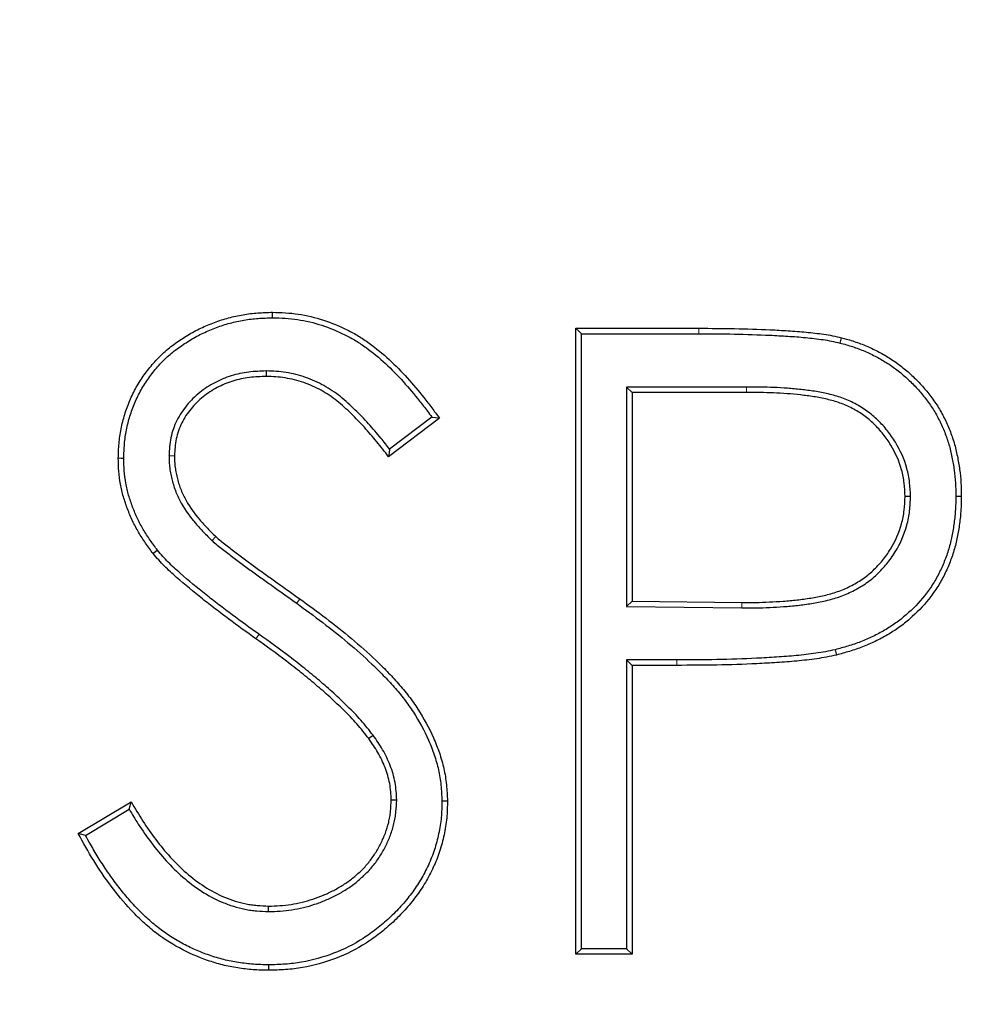
# Model space of a CAD drawing. Units: millimetres. Extents: x 0 to 420, y 0 to 297.
# Drawn here: x 331 to 340, y 196 to 205 of the extents above; entities that cross this region are included whole.
import ezdxf

# ---------------------------------------------------------------- set-up
doc = ezdxf.new("R2010")
doc.units = ezdxf.units.MM
doc.styles.add('SLDTEXTSTYLE0', font='TXT', dxfattribs={"width": 0.605})
doc.dimstyles.new('SLDDIMSTYLE0', dxfattribs={"dimtxt": 3.5, "dimasz": 3.5, "dimexe": 0, "dimexo": 0.0625, "dimgap": 0.875, "dimtad": 1, "dimlfac": 5, "dimrnd": 1e-09, "dimzin": 12, "dimdsep": 46, "dimtxsty": 'SLDTEXTSTYLE0', "dimsah": 1, "dimcen": 0.09, "dimadec": 0, "dimazin": 3, "dimtfac": 1, "dimtdec": 3, "dimtofl": 0, "dimtmove": 0, "dimatfit": 3, "dimfxl": 0, "dimfrac": 2, "dimtolj": 1, "dimtzin": 12, "dimarcsym": 0})

# ---------------------------------------------------------------- blocks, each defined once
blk = doc.blocks.new('_D_3')
at = {"color": 7, "linetype": 'Continuous', "lineweight": 0}
for p, q in [((364.4522, 255.2375), (379.1029, 255.2375)), ((378.1029, 255.2375), (378.1029, 162.2375)), ((304.4522, 162.2375), (379.1029, 162.2375))]:
    blk.add_line(p, q, dxfattribs=at)
at = {"color": 7, "linetype": 'Continuous', "lineweight": 18}
for points in [[(378.1029, 255.2375), (377.5645, 251.7375), (378.6414, 251.7375)], [(378.1029, 162.2375), (378.6414, 165.7375), (377.5645, 165.7375)]]:
    blk.add_solid(points, dxfattribs=at)
at = {"color": 7, "linetype": 'Continuous', "lineweight": 18, "insert": (373.5912, 205.4489), "char_height": 3.5, "attachment_point": 1, "rotation": 90, "style": 'SLDTEXTSTYLE0'}
blk.add_mtext('465', dxfattribs=at)

msp = doc.modelspace()

# ---------------------------------------------------------------- linework, layer by layer
at = {"color": 7, "linetype": 'Continuous', "lineweight": 25}
for p, q in [((333.7344, 202.3389), (333.7344, 202.3913)), ((336.6406, 202.2375), (337.8173, 202.2375)), ((336.6406, 196.2375), (336.6406, 202.2375)), ((336.693, 202.1851), (336.6406, 202.2375)), ((336.693, 196.2899), (336.693, 202.1851)), ((336.693, 202.1851), (337.8172, 202.1851)), ((339.171, 202.0965), (339.1839, 202.1473)), ((333.6744, 201.8284), (333.6743, 201.7759)), ((337.1267, 201.6745), (337.1791, 201.6221)), ((338.2764, 201.6745), (337.1267, 201.6745)), ((337.1267, 201.6745), (337.1267, 199.5703)), ((337.1791, 201.6221), (337.1791, 199.6221)), ((338.2764, 201.6221), (337.1791, 201.6221)), ((335.3329, 201.3757), (334.8461, 201.0067)), ((335.2603, 201.3864), (334.8557, 201.0797)), ((332.742, 201.0173), (332.7945, 201.0163)), ((339.8469, 200.6257), (339.7945, 200.6257)), ((340.2805, 200.6281), (340.3329, 200.6281)), ((333.1541, 200.2028), (333.1899, 200.2411)), ((337.1267, 199.5703), (337.1791, 199.6221)), ((337.1791, 199.6221), (338.2296, 199.6089)), ((337.1267, 199.5703), (338.2292, 199.5565)), ((339.1235, 199.1562), (339.1358, 199.1053)), ((337.1267, 199.0591), (337.1791, 199.0067)), ((337.6082, 199.0591), (337.1267, 199.0591)), ((337.1267, 199.0591), (337.1267, 196.2899)), ((337.1791, 199.0067), (337.1791, 196.2375)), ((337.6082, 199.0067), (337.1791, 199.0067)), ((334.6985, 198.3358), (334.6562, 198.3048)), ((331.8714, 197.3949), (332.3786, 197.699)), ((334.9239, 197.7159), (334.8714, 197.7158)), ((331.9417, 197.376), (332.3606, 197.6271)), ((333.6954, 196.6466), (333.6959, 196.699)), ((336.693, 196.2899), (336.6406, 196.2375)), ((337.1791, 196.2375), (336.6406, 196.2375)), ((337.1267, 196.2899), (336.693, 196.2899)), ((337.1267, 196.2899), (337.1791, 196.2375))]:
    msp.add_line(p, q, dxfattribs=at)
at = {"color": 8, "linetype": 'Continuous', "lineweight": 18}
for p, q in [((337.8172, 202.1851), (337.8173, 202.2375)), ((338.2764, 201.6745), (338.2764, 201.6221)), ((333.9658, 199.6012), (333.9964, 199.6437)), ((338.2292, 199.5565), (338.2296, 199.6089)), ((333.605, 199.3041), (333.5745, 199.2615)), ((337.6082, 199.0591), (337.6082, 199.0067))]:
    msp.add_line(p, q, dxfattribs=at)
at = {"color": 7, "linetype": 'Continuous', "lineweight": 25, "flags": 128}
for points in [[(335.2603, 201.3864), (335.2966, 201.381), (335.3329, 201.3757)], [(334.8557, 201.0797), (334.851, 201.0432), (334.8461, 201.0067)], [(332.3084, 200.9907), (332.2822, 200.9909), (332.256, 200.9911)], [(332.6324, 200.1102), (332.6119, 200.0939), (332.5913, 200.0776)], [(332.3606, 197.6271), (332.3685, 197.6587), (332.3786, 197.699)], [(335.3574, 197.7066), (335.3836, 197.707), (335.4098, 197.7074)], [(331.9417, 197.376), (331.9066, 197.3855), (331.8714, 197.3949)], [(333.6959, 196.136), (333.6959, 196.1203), (333.6959, 196.1046), (333.6959, 196.0836)]]:
    msp.add_lwpolyline(points, dxfattribs=at)
at = {"color": 7, "linetype": 'Continuous', "lineweight": 25}
for points, knots in [([(332.256, 200.9911), (332.2577, 201.0384), (332.2593, 201.0858), (332.2651, 201.1565), (332.2677, 201.18), (332.2742, 201.2268), (332.2782, 201.2502), (332.2921, 201.3199), (332.3039, 201.3658), (332.3316, 201.4564), (332.3478, 201.501), (332.3847, 201.5881), (332.4056, 201.6308), (332.452, 201.7133), (332.4777, 201.7531), (332.5329, 201.8301), (332.5623, 201.8673), (332.6246, 201.9388), (332.6575, 201.9728), (332.7278, 202.0362), (332.7649, 202.0657), (332.8416, 202.1213), (332.8811, 202.1476), (332.9623, 202.1963), (333.004, 202.2187), (333.0896, 202.2592), (333.1334, 202.2775), (333.2221, 202.3105), (333.2672, 202.3252), (333.3585, 202.35), (333.4049, 202.3602), (333.4983, 202.3757), (333.5454, 202.381), (333.6397, 202.3878), (333.6871, 202.3896), (333.7344, 202.3913)], [0, 0, 0, 0, 0.0625, 0.0625, 0.09375, 0.09375, 0.125, 0.125, 0.1875, 0.1875, 0.25, 0.25, 0.3125, 0.3125, 0.375, 0.375, 0.4375, 0.4375, 0.5, 0.5, 0.5625, 0.5625, 0.625, 0.625, 0.6875, 0.6875, 0.75, 0.75, 0.8125, 0.8125, 0.875, 0.875, 0.9375, 0.9375, 1, 1, 1, 1]), ([(333.7344, 202.3913), (333.7756, 202.3899), (333.8168, 202.3885), (333.899, 202.3833), (333.94, 202.3795), (334.0622, 202.3615), (334.1427, 202.3418), (334.2994, 202.2907), (334.3758, 202.2592), (334.4864, 202.204), (334.5226, 202.1842), (334.5932, 202.1418), (334.6276, 202.1191), (334.7278, 202.0468), (334.7908, 201.9935), (334.9118, 201.8817), (334.9692, 201.8225), (335.0795, 201.7001), (335.1327, 201.6372), (335.2099, 201.5408), (335.2351, 201.5082), (335.2844, 201.4423), (335.3087, 201.409), (335.3329, 201.3757)], [0, 0, 0, 0, 0.0625, 0.0625, 0.125, 0.125, 0.25, 0.25, 0.375, 0.375, 0.4375, 0.4375, 0.5, 0.5, 0.625, 0.625, 0.75, 0.75, 0.875, 0.875, 0.9375, 0.9375, 1, 1, 1, 1]), ([(332.3084, 200.9907), (332.3101, 201.0375), (332.3117, 201.0836), (332.3173, 201.1514), (332.3197, 201.1738), (332.326, 201.2185), (332.3298, 201.2409), (332.3431, 201.3077), (332.3545, 201.3521), (332.3812, 201.4394), (332.3967, 201.4822), (332.4323, 201.5659), (332.4523, 201.6068), (332.4967, 201.6858), (332.5213, 201.724), (332.5745, 201.7981), (332.603, 201.8342), (332.6629, 201.903), (332.6943, 201.9354), (332.7612, 201.9958), (332.7969, 202.0241), (332.8712, 202.078), (332.9095, 202.1035), (332.9878, 202.1505), (333.028, 202.172), (333.1106, 202.2111), (333.153, 202.2289), (333.2391, 202.2609), (333.2826, 202.2751), (333.3706, 202.299), (333.4152, 202.3088), (333.5052, 202.3237), (333.5504, 202.3288), (333.6417, 202.3354), (333.6878, 202.3371), (333.7344, 202.3389)], [0.0006434, 0.0006434, 0.0006434, 0.0006434, 0.0625, 0.0625, 0.09375, 0.09375, 0.125, 0.125, 0.1875, 0.1875, 0.25, 0.25, 0.3125, 0.3125, 0.375, 0.375, 0.4375, 0.4375, 0.5, 0.5, 0.5625, 0.5625, 0.625, 0.625, 0.6875, 0.6875, 0.75, 0.75, 0.8125, 0.8125, 0.875, 0.875, 0.9375, 0.9375, 0.9991744, 0.9991744, 0.9991744, 0.9991744]), ([(333.7344, 202.3389), (333.775, 202.3375), (333.8151, 202.3361), (333.8947, 202.3311), (333.934, 202.3274), (334.0513, 202.3101), (334.129, 202.2912), (334.2806, 202.2417), (334.3547, 202.2112), (334.4618, 202.1577), (334.4968, 202.1385), (334.565, 202.0976), (334.5981, 202.0758), (334.6948, 202.006), (334.7565, 201.9539), (334.8749, 201.8444), (334.9311, 201.7865), (335.0397, 201.6659), (335.0925, 201.6036), (335.1687, 201.5085), (335.1934, 201.4764), (335.232, 201.4248), (335.2462, 201.4057), (335.2603, 201.3864)], [0.0009481, 0.0009481, 0.0009481, 0.0009481, 0.0625, 0.0625, 0.125, 0.125, 0.25, 0.25, 0.375, 0.375, 0.4375, 0.4375, 0.5, 0.5, 0.625, 0.625, 0.75, 0.75, 0.875, 0.875, 0.9375, 0.9375, 0.973934, 0.973934, 0.973934, 0.973934]), ([(337.8172, 202.1851), (337.9317, 202.1849), (338.0453, 202.1846), (338.273, 202.1797), (338.3871, 202.1763), (338.5575, 202.1685), (338.6144, 202.1654), (338.7278, 202.1582), (338.7841, 202.1541), (338.8682, 202.1458), (338.8963, 202.1427), (338.9524, 202.136), (338.9806, 202.1325), (339.0359, 202.1246), (339.0628, 202.1201), (339.1165, 202.1093), (339.1435, 202.103), (339.171, 202.0965)], [0, 0, 0, 0, 0.25, 0.25, 0.5, 0.5, 0.625, 0.625, 0.75, 0.75, 0.8125, 0.8125, 0.875, 0.875, 0.9375, 0.9375, 0.9992943, 0.9992943, 0.9992943, 0.9992943]), ([(337.8173, 202.2375), (337.9316, 202.2373), (338.046, 202.237), (338.2746, 202.2321), (338.3889, 202.2286), (338.5602, 202.2208), (338.6173, 202.2177), (338.7314, 202.2105), (338.7885, 202.2063), (338.8738, 202.1979), (338.9022, 202.1948), (338.959, 202.188), (338.9874, 202.1844), (339.044, 202.1763), (339.0722, 202.1717), (339.1282, 202.1604), (339.156, 202.1539), (339.1839, 202.1473)], [0, 0, 0, 0, 0.25, 0.25, 0.5, 0.5, 0.625, 0.625, 0.75, 0.75, 0.8125, 0.8125, 0.875, 0.875, 0.9375, 0.9375, 1, 1, 1, 1]), ([(339.171, 202.0965), (339.2122, 202.0853), (339.2525, 202.0742), (339.3307, 202.0486), (339.3695, 202.0338), (339.4459, 202.001), (339.4835, 201.983), (339.5572, 201.9442), (339.593, 201.9235), (339.6621, 201.8786), (339.6959, 201.8541), (339.7615, 201.8029), (339.7932, 201.7761), (339.8539, 201.7197), (339.8831, 201.6901), (339.939, 201.6285), (339.9658, 201.5965), (340.0166, 201.5307), (340.0404, 201.4971), (340.0842, 201.4273), (340.1044, 201.3912), (340.1413, 201.3171), (340.1583, 201.2788), (340.1892, 201.2018), (340.2027, 201.163), (340.2256, 201.0837), (340.2353, 201.0429), (340.2522, 200.961), (340.2593, 200.9197), (340.2705, 200.837), (340.2746, 200.7957), (340.2791, 200.7129), (340.2798, 200.6708), (340.2805, 200.6281)], [0.0004691, 0.0004691, 0.0004691, 0.0004691, 0.0625, 0.0625, 0.125, 0.125, 0.1875, 0.1875, 0.25, 0.25, 0.3125, 0.3125, 0.375, 0.375, 0.4375, 0.4375, 0.5, 0.5, 0.5625, 0.5625, 0.625, 0.625, 0.6875, 0.6875, 0.75, 0.75, 0.8125, 0.8125, 0.875, 0.875, 0.9375, 0.9375, 0.9996098, 0.9996098, 0.9996098, 0.9996098]), ([(339.1839, 202.1473), (339.2254, 202.136), (339.2669, 202.1246), (339.3486, 202.0979), (339.3888, 202.0825), (339.4679, 202.0486), (339.5067, 202.03), (339.5828, 201.99), (339.6201, 201.9684), (339.6922, 201.9215), (339.727, 201.8963), (339.7949, 201.8434), (339.8277, 201.8156), (339.8907, 201.757), (339.9209, 201.7264), (339.9787, 201.6627), (340.0064, 201.6297), (340.059, 201.5616), (340.0838, 201.5265), (340.1296, 201.4536), (340.1506, 201.416), (340.1889, 201.339), (340.2064, 201.2997), (340.2384, 201.2198), (340.2526, 201.1792), (340.2764, 201.0966), (340.2864, 201.0547), (340.3038, 200.9704), (340.311, 200.928), (340.3226, 200.8428), (340.3268, 200.8), (340.3315, 200.7141), (340.3322, 200.6711), (340.3329, 200.6281)], [0, 0, 0, 0, 0.0625, 0.0625, 0.125, 0.125, 0.1875, 0.1875, 0.25, 0.25, 0.3125, 0.3125, 0.375, 0.375, 0.4375, 0.4375, 0.5, 0.5, 0.5625, 0.5625, 0.625, 0.625, 0.6875, 0.6875, 0.75, 0.75, 0.8125, 0.8125, 0.875, 0.875, 0.9375, 0.9375, 1, 1, 1, 1]), ([(333.6744, 201.8284), (333.6738, 201.8284), (333.6731, 201.8283), (333.6725, 201.8283), (333.6184, 201.8265), (333.5627, 201.8247), (333.4778, 201.8144), (333.4493, 201.8096), (333.3933, 201.7973), (333.3656, 201.7899), (333.2838, 201.7641), (333.2307, 201.7426), (333.1288, 201.6889), (333.0806, 201.6567), (332.9915, 201.5844), (332.95, 201.5444), (332.8758, 201.4554), (332.8435, 201.4063), (332.7918, 201.3015), (332.772, 201.2457), (332.7484, 201.1304), (332.7452, 201.0732), (332.7421, 201.0193), (332.7421, 201.0186), (332.7421, 201.0179), (332.742, 201.0173)], [-0.00145, -0.00145, -0.00145, -0.00145, 0, 0, 0, 0.125, 0.125, 0.1875, 0.1875, 0.25, 0.25, 0.375, 0.375, 0.5, 0.5, 0.625, 0.625, 0.75, 0.75, 0.875, 0.875, 1, 1, 1, 1.001581, 1.001581, 1.001581, 1.001581]), ([(334.8557, 201.0797), (334.8287, 201.1143), (334.8012, 201.149), (334.7534, 201.2068), (334.7336, 201.2303), (334.6938, 201.2768), (334.6737, 201.3001), (334.6322, 201.3464), (334.6107, 201.3693), (334.5675, 201.4137), (334.5459, 201.4353), (334.5019, 201.4786), (334.4793, 201.5003), (334.4325, 201.5423), (334.4085, 201.5626), (334.359, 201.6019), (334.3333, 201.6209), (334.2803, 201.6565), (334.2531, 201.6732), (334.1694, 201.7197), (334.1108, 201.746), (333.9899, 201.7878), (333.9277, 201.8035), (333.8325, 201.8184), (333.8005, 201.8216), (333.7377, 201.8259), (333.7067, 201.8271), (333.6763, 201.8283), (333.6757, 201.8283), (333.675, 201.8284), (333.6744, 201.8284)], [0.0354011, 0.0354011, 0.0354011, 0.0354011, 0.125, 0.125, 0.1875, 0.1875, 0.25, 0.25, 0.3125, 0.3125, 0.375, 0.375, 0.4375, 0.4375, 0.5, 0.5, 0.5625, 0.5625, 0.625, 0.625, 0.75, 0.75, 0.875, 0.875, 0.9375, 0.9375, 1, 1, 1, 1.0012898, 1.0012898, 1.0012898, 1.0012898]), ([(333.6743, 201.7759), (333.6201, 201.7741), (333.566, 201.7723), (333.4856, 201.7626), (333.4589, 201.7581), (333.4061, 201.7465), (333.3799, 201.7395), (333.3024, 201.715), (333.252, 201.6946), (333.1563, 201.6442), (333.1111, 201.614), (333.027, 201.5457), (332.9878, 201.5079), (332.9185, 201.4248), (332.8886, 201.3793), (332.8406, 201.2821), (332.8224, 201.2304), (332.8007, 201.1246), (332.7976, 201.0705), (332.7945, 201.0163)], [0, 0, 0, 0, 0.125, 0.125, 0.1875, 0.1875, 0.25, 0.25, 0.375, 0.375, 0.5, 0.5, 0.625, 0.625, 0.75, 0.75, 0.875, 0.875, 1, 1, 1, 1]), ([(334.8461, 201.0067), (334.8088, 201.0548), (334.7714, 201.1028), (334.7133, 201.1731), (334.6937, 201.1964), (334.6541, 201.2426), (334.6342, 201.2656), (334.5936, 201.3109), (334.5728, 201.3331), (334.5303, 201.3767), (334.5088, 201.3983), (334.4655, 201.4409), (334.4435, 201.462), (334.3982, 201.5026), (334.375, 201.5223), (334.3273, 201.5601), (334.3028, 201.5782), (334.2523, 201.6122), (334.2264, 201.6281), (334.1465, 201.6725), (334.0908, 201.6975), (333.9757, 201.7373), (333.9163, 201.7523), (333.8261, 201.7663), (333.7958, 201.7694), (333.7351, 201.7736), (333.7047, 201.7748), (333.6743, 201.7759)], [0, 0, 0, 0, 0.125, 0.125, 0.1875, 0.1875, 0.25, 0.25, 0.3125, 0.3125, 0.375, 0.375, 0.4375, 0.4375, 0.5, 0.5, 0.5625, 0.5625, 0.625, 0.625, 0.75, 0.75, 0.875, 0.875, 0.9375, 0.9375, 1, 1, 1, 1]), ([(339.8469, 200.6257), (339.8469, 200.6265), (339.8469, 200.6273), (339.8468, 200.628), (339.8449, 200.6711), (339.8429, 200.7154), (339.835, 200.7832), (339.8314, 200.8059), (339.8226, 200.8508), (339.8173, 200.8731), (339.7869, 200.983), (339.7497, 201.0671), (339.679, 201.1832), (339.6532, 201.2202), (339.597, 201.2911), (339.5667, 201.3249), (339.5014, 201.3882), (339.4664, 201.4178), (339.3923, 201.4711), (339.3533, 201.495), (339.2726, 201.5371), (339.2307, 201.5554), (339.145, 201.5856), (339.1022, 201.5977), (339.0153, 201.6186), (338.9714, 201.6268), (338.8843, 201.6403), (338.841, 201.6457), (338.7543, 201.6553), (338.7107, 201.6594), (338.6236, 201.6658), (338.5802, 201.6682), (338.4932, 201.6718), (338.4497, 201.673), (338.3628, 201.6743), (338.3196, 201.6744), (338.2766, 201.6745), (338.2765, 201.6745), (338.2765, 201.6745), (338.2764, 201.6745)], [-0.00112, -0.00112, -0.00112, -0.00112, 0, 0, 0, 0.0625, 0.0625, 0.09375, 0.09375, 0.125, 0.125, 0.25, 0.25, 0.3125, 0.3125, 0.375, 0.375, 0.4375, 0.4375, 0.5, 0.5, 0.5625, 0.5625, 0.625, 0.625, 0.6875, 0.6875, 0.75, 0.75, 0.8125, 0.8125, 0.875, 0.875, 0.9375, 0.9375, 1, 1, 1, 1.000062, 1.000062, 1.000062, 1.000062]), ([(339.7945, 200.6257), (339.7925, 200.6687), (339.7906, 200.7118), (339.7831, 200.7758), (339.7798, 200.7971), (339.7714, 200.8393), (339.7665, 200.8603), (339.7377, 200.9642), (339.7027, 201.0437), (339.6355, 201.154), (339.6108, 201.1894), (339.5573, 201.2568), (339.5284, 201.2889), (339.4666, 201.349), (339.4337, 201.3768), (339.3638, 201.4271), (339.3269, 201.4497), (339.2506, 201.4895), (339.211, 201.5068), (339.1298, 201.5354), (339.0883, 201.5471), (339.0047, 201.5673), (338.9624, 201.5751), (338.8773, 201.5883), (338.8346, 201.5937), (338.7491, 201.6032), (338.7063, 201.6072), (338.6204, 201.6135), (338.5775, 201.6158), (338.4915, 201.6194), (338.4485, 201.6206), (338.3625, 201.6219), (338.3195, 201.622), (338.2764, 201.6221)], [0, 0, 0, 0, 0.0625, 0.0625, 0.09375, 0.09375, 0.125, 0.125, 0.25, 0.25, 0.3125, 0.3125, 0.375, 0.375, 0.4375, 0.4375, 0.5, 0.5, 0.5625, 0.5625, 0.625, 0.625, 0.6875, 0.6875, 0.75, 0.75, 0.8125, 0.8125, 0.875, 0.875, 0.9375, 0.9375, 1, 1, 1, 1]), ([(332.5913, 200.0776), (332.5665, 200.1107), (332.5417, 200.1437), (332.4944, 200.2116), (332.472, 200.2464), (332.43, 200.3176), (332.4104, 200.3541), (332.3748, 200.4288), (332.359, 200.467), (332.33, 200.5445), (332.3166, 200.5836), (332.2939, 200.6631), (332.2848, 200.7035), (332.27, 200.7849), (332.2643, 200.826), (332.2577, 200.9084), (332.2569, 200.9497), (332.256, 200.9911)], [0, 0, 0, 0, 0.125, 0.125, 0.25, 0.25, 0.375, 0.375, 0.5, 0.5, 0.625, 0.625, 0.75, 0.75, 0.875, 0.875, 1, 1, 1, 1]), ([(332.6324, 200.1102), (332.6079, 200.1429), (332.5837, 200.1751), (332.5381, 200.2405), (332.5164, 200.2741), (332.4758, 200.343), (332.4569, 200.3782), (332.4229, 200.4497), (332.4077, 200.4865), (332.3795, 200.5618), (332.3664, 200.5998), (332.3448, 200.6757), (332.3361, 200.7143), (332.3218, 200.7928), (332.3164, 200.8322), (332.3101, 200.9101), (332.3093, 200.9498), (332.3084, 200.9907)], [0.0013995, 0.0013995, 0.0013995, 0.0013995, 0.125, 0.125, 0.25, 0.25, 0.375, 0.375, 0.5, 0.5, 0.625, 0.625, 0.75, 0.75, 0.875, 0.875, 0.9985276, 0.9985276, 0.9985276, 0.9985276]), ([(332.742, 201.0173), (332.742, 201.0166), (332.7421, 201.0159), (332.7421, 201.0152), (332.7425, 200.9965), (332.7429, 200.9773), (332.7444, 200.9477), (332.745, 200.9377), (332.7468, 200.9176), (332.7479, 200.9074), (332.752, 200.8773), (332.7556, 200.8577), (332.7636, 200.8193), (332.7678, 200.8007), (332.7773, 200.7628), (332.7825, 200.7437), (332.7945, 200.7056), (332.8012, 200.6867), (332.8234, 200.631), (332.8408, 200.5952), (332.8987, 200.4919), (332.9449, 200.4285), (333.0201, 200.3399), (333.0463, 200.3114), (333.0995, 200.2564), (333.1265, 200.2299), (333.1532, 200.2037), (333.1535, 200.2034), (333.1538, 200.2031), (333.1541, 200.2028)], [-0.002279, -0.002279, -0.002279, -0.002279, 0, 0, 0, 0.0625, 0.0625, 0.09375, 0.09375, 0.125, 0.125, 0.1875, 0.1875, 0.25, 0.25, 0.3125, 0.3125, 0.375, 0.375, 0.5, 0.5, 0.75, 0.75, 0.875, 0.875, 1, 1, 1, 1.001406, 1.001406, 1.001406, 1.001406]), ([(332.7945, 201.0163), (332.7949, 200.9976), (332.7953, 200.9789), (332.7967, 200.9509), (332.7973, 200.9415), (332.7989, 200.9229), (332.7999, 200.9137), (332.8037, 200.8859), (332.8071, 200.8675), (332.8147, 200.8308), (332.8189, 200.8125), (332.8279, 200.7762), (332.8329, 200.7582), (332.8441, 200.7225), (332.8504, 200.7049), (332.8712, 200.6528), (332.8875, 200.619), (332.9424, 200.5211), (332.9866, 200.4604), (333.0592, 200.3748), (333.0845, 200.3472), (333.1365, 200.2935), (333.1632, 200.2673), (333.1899, 200.2411)], [0, 0, 0, 0, 0.0625, 0.0625, 0.09375, 0.09375, 0.125, 0.125, 0.1875, 0.1875, 0.25, 0.25, 0.3125, 0.3125, 0.375, 0.375, 0.5, 0.5, 0.75, 0.75, 0.875, 0.875, 1, 1, 1, 1]), ([(338.2292, 199.5565), (338.2293, 199.5565), (338.2294, 199.5565), (338.2295, 199.5565), (338.2737, 199.5564), (338.3182, 199.5564), (338.4079, 199.558), (338.4528, 199.5598), (338.5417, 199.5643), (338.586, 199.5668), (338.6752, 199.573), (338.72, 199.5768), (338.8097, 199.5869), (338.8543, 199.5933), (338.9204, 199.6035), (338.9426, 199.6071), (338.9877, 199.6154), (339.0106, 199.6202), (339.0554, 199.6312), (339.0773, 199.6372), (339.1208, 199.6497), (339.1428, 199.6564), (339.1869, 199.6716), (339.2089, 199.6801), (339.2517, 199.6985), (339.2728, 199.7085), (339.314, 199.7295), (339.3343, 199.7405), (339.3744, 199.7638), (339.3942, 199.7761), (339.433, 199.8024), (339.4521, 199.8164), (339.4888, 199.846), (339.5064, 199.8615), (339.5574, 199.9097), (339.5889, 199.9436), (339.6478, 200.0155), (339.675, 200.0536), (339.7481, 200.173), (339.7861, 200.259), (339.8171, 200.372), (339.8224, 200.3949), (339.8314, 200.4409), (339.835, 200.4642), (339.843, 200.5338), (339.8449, 200.5792), (339.8468, 200.6234), (339.8469, 200.6242), (339.8469, 200.625), (339.8469, 200.6257)], [-0.000149, -0.000149, -0.000149, -0.000149, 0, 0, 0, 0.0625, 0.0625, 0.125, 0.125, 0.1875, 0.1875, 0.25, 0.25, 0.3125, 0.3125, 0.34375, 0.34375, 0.375, 0.375, 0.40625, 0.40625, 0.4375, 0.4375, 0.46875, 0.46875, 0.5, 0.5, 0.53125, 0.53125, 0.5625, 0.5625, 0.59375, 0.59375, 0.625, 0.625, 0.6875, 0.6875, 0.75, 0.75, 0.875, 0.875, 0.90625, 0.90625, 0.9375, 0.9375, 1, 1, 1, 1.001091, 1.001091, 1.001091, 1.001091]), ([(338.2296, 199.6089), (338.2738, 199.6088), (338.3179, 199.6088), (338.4063, 199.6104), (338.4505, 199.6122), (338.5387, 199.6166), (338.5828, 199.6191), (338.671, 199.6252), (338.7151, 199.629), (338.8029, 199.6388), (338.8466, 199.6451), (338.9121, 199.6553), (338.934, 199.6588), (338.9774, 199.6668), (338.999, 199.6713), (339.042, 199.6818), (339.0633, 199.6877), (339.1058, 199.6999), (339.1269, 199.7064), (339.1687, 199.7208), (339.1893, 199.7287), (339.2299, 199.7462), (339.2499, 199.7556), (339.2894, 199.7757), (339.3088, 199.7863), (339.3471, 199.8086), (339.3659, 199.8203), (339.4025, 199.845), (339.4203, 199.8581), (339.4547, 199.8859), (339.4713, 199.9005), (339.5196, 199.946), (339.5498, 199.9786), (339.6058, 200.047), (339.6316, 200.083), (339.7009, 200.1962), (339.7369, 200.2779), (339.7662, 200.3846), (339.7713, 200.4062), (339.7797, 200.4496), (339.7831, 200.4715), (339.7906, 200.5373), (339.7925, 200.5815), (339.7945, 200.6257)], [0, 0, 0, 0, 0.0625, 0.0625, 0.125, 0.125, 0.1875, 0.1875, 0.25, 0.25, 0.3125, 0.3125, 0.34375, 0.34375, 0.375, 0.375, 0.40625, 0.40625, 0.4375, 0.4375, 0.46875, 0.46875, 0.5, 0.5, 0.53125, 0.53125, 0.5625, 0.5625, 0.59375, 0.59375, 0.625, 0.625, 0.6875, 0.6875, 0.75, 0.75, 0.875, 0.875, 0.90625, 0.90625, 0.9375, 0.9375, 1, 1, 1, 1]), ([(340.2805, 200.6281), (340.2799, 200.5844), (340.2792, 200.5414), (340.2756, 200.4781), (340.2739, 200.4571), (340.2696, 200.4147), (340.267, 200.3935), (340.2584, 200.3295), (340.2517, 200.2869), (340.2351, 200.2036), (340.2249, 200.1627), (340.2005, 200.0817), (340.1862, 200.0419), (340.1544, 199.9629), (340.137, 199.924), (340.0987, 199.8489), (340.0777, 199.8125), (340.0317, 199.7417), (340.0068, 199.7074), (339.9276, 199.608), (339.8688, 199.5466), (339.7727, 199.4636), (339.7393, 199.4374), (339.6704, 199.3879), (339.635, 199.3649), (339.5619, 199.3224), (339.524, 199.3027), (339.4469, 199.2657), (339.4078, 199.2486), (339.3285, 199.2175), (339.2883, 199.2036), (339.2069, 199.1787), (339.1655, 199.1675), (339.1235, 199.1562)], [0.0003817, 0.0003817, 0.0003817, 0.0003817, 0.0625, 0.0625, 0.09375, 0.09375, 0.125, 0.125, 0.1875, 0.1875, 0.25, 0.25, 0.3125, 0.3125, 0.375, 0.375, 0.4375, 0.4375, 0.5, 0.5, 0.625, 0.625, 0.6875, 0.6875, 0.75, 0.75, 0.8125, 0.8125, 0.875, 0.875, 0.9375, 0.9375, 0.9993377, 0.9993377, 0.9993377, 0.9993377]), ([(340.3329, 200.6281), (340.3323, 200.5841), (340.3316, 200.5402), (340.3279, 200.4744), (340.3261, 200.4525), (340.3217, 200.4087), (340.319, 200.3869), (340.3102, 200.3215), (340.3034, 200.2781), (340.2862, 200.1919), (340.2755, 200.1492), (340.2502, 200.065), (340.2354, 200.0235), (340.2025, 199.942), (340.1845, 199.9018), (340.1446, 199.8235), (340.1226, 199.7854), (340.0746, 199.7116), (340.0488, 199.676), (339.9666, 199.5729), (339.9055, 199.5091), (339.8057, 199.4229), (339.7712, 199.3957), (339.6997, 199.3444), (339.6628, 199.3204), (339.5868, 199.2762), (339.5478, 199.2559), (339.4685, 199.2179), (339.4282, 199.2003), (339.3463, 199.1682), (339.3047, 199.1538), (339.2207, 199.1281), (339.1783, 199.1167), (339.1358, 199.1053)], [0, 0, 0, 0, 0.0625, 0.0625, 0.09375, 0.09375, 0.125, 0.125, 0.1875, 0.1875, 0.25, 0.25, 0.3125, 0.3125, 0.375, 0.375, 0.4375, 0.4375, 0.5, 0.5, 0.625, 0.625, 0.6875, 0.6875, 0.75, 0.75, 0.8125, 0.8125, 0.875, 0.875, 0.9375, 0.9375, 1, 1, 1, 1]), ([(333.1541, 200.2028), (333.1544, 200.2025), (333.1547, 200.2023), (333.155, 200.202), (333.1705, 200.1881), (333.1868, 200.1736), (333.2202, 200.1456), (333.2371, 200.1322), (333.2708, 200.106), (333.2877, 200.0933), (333.3213, 200.068), (333.3379, 200.0555), (333.3879, 200.0178), (333.4215, 199.9924), (333.4892, 199.9423), (333.5232, 199.9175), (333.5914, 199.8684), (333.6255, 199.8441), (333.6934, 199.7955), (333.7274, 199.7711), (333.8294, 199.698), (333.8977, 199.6495), (333.9658, 199.6012)], [-0.001264, -0.001264, -0.001264, -0.001264, 0, 0, 0, 0.0625, 0.0625, 0.125, 0.125, 0.1875, 0.1875, 0.25, 0.25, 0.375, 0.375, 0.5, 0.5, 0.625, 0.625, 0.75, 0.75, 0.999683, 0.999683, 0.999683, 0.999683]), ([(333.1899, 200.2411), (333.2055, 200.2271), (333.2211, 200.2132), (333.2532, 200.1864), (333.2696, 200.1733), (333.3026, 200.1477), (333.3193, 200.1351), (333.3527, 200.1099), (333.3695, 200.0974), (333.4195, 200.0596), (333.4529, 200.0344), (333.5201, 199.9846), (333.5539, 199.9599), (333.6218, 199.911), (333.6559, 199.8868), (333.724, 199.8381), (333.7579, 199.8137), (333.8599, 199.7406), (333.9281, 199.6921), (333.9964, 199.6437)], [0, 0, 0, 0, 0.0625, 0.0625, 0.125, 0.125, 0.1875, 0.1875, 0.25, 0.25, 0.375, 0.375, 0.5, 0.5, 0.625, 0.625, 0.75, 0.75, 1, 1, 1, 1]), ([(333.605, 199.3041), (333.605, 199.3041), (333.605, 199.3042), (333.6049, 199.3042), (333.5179, 199.3662), (333.4318, 199.4278), (333.3044, 199.5234), (333.2621, 199.5556), (333.1777, 199.6204), (333.1358, 199.653), (333.011, 199.7518), (332.9293, 199.8191), (332.8103, 199.9237), (332.7717, 199.9587), (332.7171, 200.0136), (332.6996, 200.0323), (332.6658, 200.0704), (332.6492, 200.0901), (332.6324, 200.1102)], [-0.0001114, -0.0001114, -0.0001114, -0.0001114, 0, 0, 0, 0.25, 0.25, 0.375, 0.375, 0.5, 0.5, 0.75, 0.75, 0.875, 0.875, 0.9375, 0.9375, 0.9989156, 0.9989156, 0.9989156, 0.9989156]), ([(333.5745, 199.2615), (333.4876, 199.3234), (333.4008, 199.3856), (333.2727, 199.4816), (333.2303, 199.514), (333.1456, 199.579), (333.1035, 199.6117), (332.978, 199.7111), (332.8956, 199.779), (332.7753, 199.8846), (332.7357, 199.9205), (332.6793, 199.9773), (332.661, 199.9968), (332.6256, 200.0367), (332.6085, 200.0572), (332.5913, 200.0776)], [0, 0, 0, 0, 0.25, 0.25, 0.375, 0.375, 0.5, 0.5, 0.75, 0.75, 0.875, 0.875, 0.9375, 0.9375, 1, 1, 1, 1]), ([(333.9964, 199.6437), (334.0803, 199.5826), (334.1642, 199.5215), (334.3294, 199.3957), (334.4107, 199.331), (334.5693, 199.1971), (334.6468, 199.1279), (334.7598, 199.0208), (334.7969, 198.9845), (334.8692, 198.91), (334.9045, 198.8719), (334.9732, 198.794), (335.0064, 198.7541), (335.0691, 198.6714), (335.0987, 198.6287), (335.1836, 198.4979), (335.2341, 198.4068), (335.297, 198.2643), (335.3158, 198.2158), (335.3492, 198.1173), (335.3637, 198.0672), (335.3808, 197.9912), (335.3857, 197.9657), (335.3938, 197.9145), (335.397, 197.8888), (335.4046, 197.8113), (335.4072, 197.7594), (335.4098, 197.7074)], [0, 0, 0, 0, 0.125, 0.125, 0.25, 0.25, 0.375, 0.375, 0.4375, 0.4375, 0.5, 0.5, 0.5625, 0.5625, 0.625, 0.625, 0.75, 0.75, 0.8125, 0.8125, 0.875, 0.875, 0.90625, 0.90625, 0.9375, 0.9375, 1, 1, 1, 1]), ([(333.9658, 199.6012), (334.0497, 199.5401), (334.1331, 199.4793), (334.2971, 199.3544), (334.3776, 199.2904), (334.5348, 199.1577), (334.6116, 199.0891), (334.7233, 198.9832), (334.7599, 198.9474), (334.8311, 198.8741), (334.8658, 198.8366), (334.9332, 198.7601), (334.9655, 198.7212), (335.0264, 198.6409), (335.0554, 198.5992), (335.1383, 198.4714), (335.1874, 198.3829), (335.2484, 198.2446), (335.2667, 198.1976), (335.299, 198.102), (335.313, 198.0537), (335.3294, 197.9807), (335.3341, 197.9563), (335.3419, 197.9075), (335.3449, 197.8828), (335.3522, 197.8084), (335.3548, 197.7579), (335.3574, 197.7066)], [0.0001278, 0.0001278, 0.0001278, 0.0001278, 0.125, 0.125, 0.25, 0.25, 0.375, 0.375, 0.4375, 0.4375, 0.5, 0.5, 0.5625, 0.5625, 0.625, 0.625, 0.75, 0.75, 0.8125, 0.8125, 0.875, 0.875, 0.90625, 0.90625, 0.9375, 0.9375, 0.9992467, 0.9992467, 0.9992467, 0.9992467]), ([(334.6562, 198.3048), (334.6376, 198.3286), (334.619, 198.3524), (334.5811, 198.3993), (334.5617, 198.4225), (334.5018, 198.4904), (334.4598, 198.5339), (334.3951, 198.5973), (334.3733, 198.6182), (334.3295, 198.6598), (334.3075, 198.6804), (334.2407, 198.7417), (334.1951, 198.7812), (334.1026, 198.8589), (334.056, 198.8972), (333.9621, 198.9732), (333.9146, 199.0105), (333.7705, 199.1203), (333.6725, 199.1909), (333.5745, 199.2615)], [0, 0, 0, 0, 0.0625, 0.0625, 0.125, 0.125, 0.25, 0.25, 0.3125, 0.3125, 0.375, 0.375, 0.5, 0.5, 0.625, 0.625, 0.75, 0.75, 1, 1, 1, 1]), ([(334.6985, 198.3358), (334.6982, 198.3362), (334.6979, 198.3366), (334.6975, 198.3371), (334.6789, 198.3608), (334.6602, 198.3849), (334.6215, 198.4327), (334.6015, 198.4565), (334.5401, 198.5262), (334.4971, 198.5707), (334.4315, 198.635), (334.4096, 198.656), (334.3654, 198.6979), (334.3432, 198.7188), (334.2756, 198.7808), (334.2292, 198.8211), (334.1359, 198.8993), (334.0892, 198.9377), (333.9947, 199.0142), (333.9467, 199.0519), (333.8015, 199.1626), (333.7031, 199.2334), (333.6051, 199.304), (333.6051, 199.3041), (333.6051, 199.3041), (333.605, 199.3041)], [-0.001111, -0.001111, -0.001111, -0.001111, 0, 0, 0, 0.0625, 0.0625, 0.125, 0.125, 0.25, 0.25, 0.3125, 0.3125, 0.375, 0.375, 0.5, 0.5, 0.625, 0.625, 0.75, 0.75, 1, 1, 1, 1.000099, 1.000099, 1.000099, 1.000099]), ([(339.1235, 199.1562), (339.0928, 199.1497), (339.0623, 199.1432), (339.0015, 199.1316), (338.9709, 199.1265), (338.8779, 199.113), (338.815, 199.1058), (338.6893, 199.0939), (338.6261, 199.0893), (338.4992, 199.0813), (338.4357, 199.0778), (338.2449, 199.0687), (338.1178, 199.0643), (337.8633, 199.0596), (337.736, 199.0593), (337.6082, 199.0591)], [0.0009112, 0.0009112, 0.0009112, 0.0009112, 0.0625, 0.0625, 0.125, 0.125, 0.25, 0.25, 0.375, 0.375, 0.5, 0.5, 0.75, 0.75, 0.999952, 0.999952, 0.999952, 0.999952]), ([(339.1358, 199.1053), (339.1046, 199.0986), (339.0733, 199.092), (339.0106, 199.08), (338.979, 199.0748), (338.8842, 199.0609), (338.8207, 199.0537), (338.6935, 199.0417), (338.6297, 199.037), (338.5022, 199.029), (338.4384, 199.0255), (338.247, 199.0163), (338.1192, 199.012), (337.8637, 199.0072), (337.7359, 199.0069), (337.6082, 199.0067)], [0, 0, 0, 0, 0.0625, 0.0625, 0.125, 0.125, 0.25, 0.25, 0.375, 0.375, 0.5, 0.5, 0.75, 0.75, 1, 1, 1, 1]), ([(334.8714, 197.7158), (334.87, 197.7424), (334.8687, 197.769), (334.8643, 197.822), (334.8612, 197.8484), (334.847, 197.9267), (334.8314, 197.9779), (334.8025, 198.0524), (334.792, 198.0768), (334.769, 198.1248), (334.7565, 198.1483), (334.7165, 198.2171), (334.6864, 198.2609), (334.6562, 198.3048)], [0, 0, 0, 0, 0.125, 0.125, 0.25, 0.25, 0.5, 0.5, 0.625, 0.625, 0.75, 0.75, 1, 1, 1, 1]), ([(334.9239, 197.7159), (334.9238, 197.7168), (334.9238, 197.7176), (334.9237, 197.7185), (334.9224, 197.7451), (334.921, 197.7723), (334.9164, 197.8275), (334.9132, 197.8557), (334.8979, 197.9401), (334.8812, 197.9943), (334.8509, 198.0726), (334.8398, 198.0983), (334.8156, 198.1487), (334.8025, 198.1735), (334.7605, 198.2457), (334.7296, 198.2906), (334.6994, 198.3345), (334.6991, 198.3349), (334.6988, 198.3353), (334.6985, 198.3358)], [-0.003982, -0.003982, -0.003982, -0.003982, 0, 0, 0, 0.125, 0.125, 0.25, 0.25, 0.5, 0.5, 0.625, 0.625, 0.75, 0.75, 1, 1, 1, 1.002522, 1.002522, 1.002522, 1.002522]), ([(332.3786, 197.699), (332.4157, 197.6369), (332.4528, 197.5749), (332.5307, 197.4531), (332.5719, 197.3936), (332.6593, 197.2784), (332.7053, 197.2225), (332.8028, 197.1156), (332.8543, 197.0647), (332.9635, 196.9698), (333.0211, 196.9257), (333.1425, 196.8471), (333.2065, 196.8128), (333.3065, 196.7707), (333.3406, 196.7582), (333.4097, 196.7364), (333.4448, 196.7273), (333.498, 196.7168), (333.5158, 196.7139), (333.5516, 196.7091), (333.5695, 196.7072), (333.6235, 196.7025), (333.6597, 196.7008), (333.6959, 196.699)], [0, 0, 0, 0, 0.125, 0.125, 0.25, 0.25, 0.375, 0.375, 0.5, 0.5, 0.625, 0.625, 0.75, 0.75, 0.8125, 0.8125, 0.875, 0.875, 0.90625, 0.90625, 0.9375, 0.9375, 1, 1, 1, 1]), ([(333.6954, 196.6466), (333.696, 196.6466), (333.6967, 196.6466), (333.6974, 196.6466), (333.7334, 196.6476), (333.77, 196.6486), (333.8444, 196.6534), (333.8822, 196.6574), (333.9565, 196.6692), (333.9931, 196.6768), (334.0656, 196.6943), (334.1017, 196.7044), (334.1729, 196.7277), (334.2081, 196.741), (334.277, 196.7703), (334.3107, 196.7863), (334.3771, 196.8208), (334.4098, 196.8394), (334.4735, 196.8801), (334.5043, 196.9022), (334.5634, 196.9493), (334.5917, 196.9742), (334.646, 197.027), (334.6718, 197.055), (334.7201, 197.1139), (334.7425, 197.1449), (334.7835, 197.2091), (334.8019, 197.2423), (334.8353, 197.3099), (334.8505, 197.3442), (334.8774, 197.4153), (334.8889, 197.4521), (334.9021, 197.5082), (334.9059, 197.527), (334.9122, 197.5649), (334.9147, 197.5839), (334.9204, 197.6405), (334.9221, 197.6774), (334.9237, 197.7134), (334.9238, 197.7142), (334.9238, 197.7151), (334.9239, 197.7159)], [-0.001158, -0.001158, -0.001158, -0.001158, 0, 0, 0, 0.0625, 0.0625, 0.125, 0.125, 0.1875, 0.1875, 0.25, 0.25, 0.3125, 0.3125, 0.375, 0.375, 0.4375, 0.4375, 0.5, 0.5, 0.5625, 0.5625, 0.625, 0.625, 0.6875, 0.6875, 0.75, 0.75, 0.8125, 0.8125, 0.875, 0.875, 0.90625, 0.90625, 0.9375, 0.9375, 1, 1, 1, 1.001472, 1.001472, 1.001472, 1.001472]), ([(333.6959, 196.699), (333.7319, 196.7), (333.768, 196.701), (333.8398, 196.7056), (333.8756, 196.7094), (333.9467, 196.7207), (333.982, 196.728), (334.0521, 196.745), (334.0868, 196.7547), (334.1552, 196.7771), (334.1889, 196.7898), (334.2552, 196.818), (334.2878, 196.8335), (334.3517, 196.8667), (334.3831, 196.8845), (334.4437, 196.9233), (334.473, 196.9443), (334.5294, 196.9892), (334.5565, 197.013), (334.6081, 197.0633), (334.6326, 197.0898), (334.6782, 197.1455), (334.6994, 197.1748), (334.7382, 197.2355), (334.7557, 197.267), (334.7876, 197.3316), (334.8022, 197.3646), (334.8277, 197.432), (334.8384, 197.4664), (334.8508, 197.5191), (334.8544, 197.5368), (334.8603, 197.5723), (334.8626, 197.5902), (334.868, 197.6439), (334.8697, 197.6798), (334.8714, 197.7158)], [0, 0, 0, 0, 0.0625, 0.0625, 0.125, 0.125, 0.1875, 0.1875, 0.25, 0.25, 0.3125, 0.3125, 0.375, 0.375, 0.4375, 0.4375, 0.5, 0.5, 0.5625, 0.5625, 0.625, 0.625, 0.6875, 0.6875, 0.75, 0.75, 0.8125, 0.8125, 0.875, 0.875, 0.90625, 0.90625, 0.9375, 0.9375, 1, 1, 1, 1]), ([(335.4098, 197.7074), (335.4087, 197.6527), (335.4076, 197.5981), (335.3972, 197.4894), (335.3881, 197.4353), (335.3656, 197.3283), (335.352, 197.2753), (335.3176, 197.1716), (335.297, 197.1209), (335.2518, 197.0213), (335.2269, 196.9726), (335.1707, 196.8789), (335.1398, 196.8337), (335.0745, 196.746), (335.0399, 196.7037), (334.9668, 196.6225), (334.9283, 196.5836), (334.8482, 196.5092), (334.8067, 196.4736), (334.7207, 196.4061), (334.6763, 196.3741), (334.5382, 196.2858), (334.44, 196.2366), (334.2358, 196.1585), (334.1299, 196.1296), (333.9684, 196.1009), (333.9141, 196.0939), (333.8052, 196.0859), (333.7506, 196.0848), (333.6959, 196.0836)], [0, 0, 0, 0, 0.0625, 0.0625, 0.125, 0.125, 0.1875, 0.1875, 0.25, 0.25, 0.3125, 0.3125, 0.375, 0.375, 0.4375, 0.4375, 0.5, 0.5, 0.5625, 0.5625, 0.625, 0.625, 0.75, 0.75, 0.875, 0.875, 0.9375, 0.9375, 1, 1, 1, 1]), ([(335.3574, 197.7066), (335.3563, 197.6526), (335.3551, 197.5999), (335.3453, 197.4968), (335.3365, 197.4447), (335.3146, 197.3406), (335.3016, 197.2897), (335.2686, 197.1903), (335.2486, 197.141), (335.2048, 197.0444), (335.1808, 196.9978), (335.1268, 196.9076), (335.0969, 196.8637), (335.0334, 196.7785), (334.9999, 196.7375), (334.9289, 196.6588), (334.8915, 196.621), (334.8136, 196.5486), (334.7731, 196.5139), (334.6895, 196.4482), (334.6465, 196.4173), (334.5131, 196.3319), (334.418, 196.2843), (334.2203, 196.2087), (334.1175, 196.1806), (333.9609, 196.1528), (333.9085, 196.1461), (333.8035, 196.1384), (333.7501, 196.1372), (333.6959, 196.136)], [0.0007158, 0.0007158, 0.0007158, 0.0007158, 0.0625, 0.0625, 0.125, 0.125, 0.1875, 0.1875, 0.25, 0.25, 0.3125, 0.3125, 0.375, 0.375, 0.4375, 0.4375, 0.5, 0.5, 0.5625, 0.5625, 0.625, 0.625, 0.75, 0.75, 0.875, 0.875, 0.9375, 0.9375, 0.9995946, 0.9995946, 0.9995946, 0.9995946]), ([(332.3606, 197.6271), (332.3889, 197.5799), (332.4176, 197.5326), (332.4872, 197.424), (332.5292, 197.3632), (332.6184, 197.2456), (332.6654, 197.1885), (332.7652, 197.079), (332.8182, 197.0266), (332.9308, 196.9288), (332.9902, 196.8833), (333.1164, 196.8016), (333.1832, 196.7658), (333.2877, 196.7218), (333.3232, 196.7087), (333.3956, 196.6859), (333.4326, 196.6763), (333.4889, 196.6652), (333.5079, 196.6621), (333.5456, 196.657), (333.5644, 196.655), (333.6203, 196.6502), (333.6572, 196.6484), (333.6934, 196.6467), (333.694, 196.6466), (333.6947, 196.6466), (333.6954, 196.6466)], [0.0301903, 0.0301903, 0.0301903, 0.0301903, 0.125, 0.125, 0.25, 0.25, 0.375, 0.375, 0.5, 0.5, 0.625, 0.625, 0.75, 0.75, 0.8125, 0.8125, 0.875, 0.875, 0.90625, 0.90625, 0.9375, 0.9375, 1, 1, 1, 1.0011523, 1.0011523, 1.0011523, 1.0011523]), ([(333.6959, 196.0836), (333.6461, 196.0846), (333.5964, 196.0856), (333.4977, 196.0932), (333.4488, 196.0993), (333.3514, 196.1142), (333.303, 196.1235), (333.2072, 196.1477), (333.1597, 196.1621), (333.0179, 196.2103), (332.9273, 196.2504), (332.7551, 196.3449), (332.6726, 196.3984), (332.5562, 196.4912), (332.5185, 196.5244), (332.4458, 196.5924), (332.4106, 196.6273), (332.309, 196.7353), (332.2465, 196.8116), (332.1282, 196.9697), (332.0731, 197.052), (331.9681, 197.2209), (331.9195, 197.3078), (331.8714, 197.3949)], [0, 0, 0, 0, 0.0625, 0.0625, 0.125, 0.125, 0.1875, 0.1875, 0.25, 0.25, 0.375, 0.375, 0.5, 0.5, 0.5625, 0.5625, 0.625, 0.625, 0.75, 0.75, 0.875, 0.875, 1, 1, 1, 1]), ([(333.6959, 196.136), (333.6466, 196.137), (333.5988, 196.138), (333.5278, 196.1434), (333.5039, 196.1458), (333.456, 196.1516), (333.4319, 196.1549), (333.3841, 196.1622), (333.3605, 196.1663), (333.3136, 196.1755), (333.2905, 196.1807), (333.2211, 196.1983), (333.1747, 196.2123), (333.0836, 196.2433), (333.0389, 196.2606), (332.9511, 196.2993), (332.9082, 196.3206), (332.8239, 196.3669), (332.7825, 196.3917), (332.7023, 196.4445), (332.6635, 196.4726), (332.5888, 196.5323), (332.5527, 196.5642), (332.4819, 196.6305), (332.4474, 196.6646), (332.3814, 196.7348), (332.3496, 196.7713), (332.2876, 196.8462), (332.2574, 196.8844), (332.1992, 196.9623), (332.1712, 197.002), (332.1166, 197.0828), (332.0901, 197.1239), (332.0385, 197.2069), (332.0136, 197.2488), (331.9733, 197.3193), (331.9575, 197.3476), (331.9417, 197.376)], [0.0004461, 0.0004461, 0.0004461, 0.0004461, 0.0625, 0.0625, 0.09375, 0.09375, 0.125, 0.125, 0.15625, 0.15625, 0.1875, 0.1875, 0.25, 0.25, 0.3125, 0.3125, 0.375, 0.375, 0.4375, 0.4375, 0.5, 0.5, 0.5625, 0.5625, 0.625, 0.625, 0.6875, 0.6875, 0.75, 0.75, 0.8125, 0.8125, 0.875, 0.875, 0.9375, 0.9375, 0.9786752, 0.9786752, 0.9786752, 0.9786752])]:
    msp.add_open_spline(points, degree=3, knots=knots, dxfattribs=at)

# ---------------------------------------------------------------- dimensions: what is measured, and where the dimension line sits
at = {"color": 7, "linetype": 'Continuous', "lineweight": 18}
dim = msp.add_linear_dim(base=(378.1029, 162.2375), p1=(364.3522, 255.2375), p2=(304.3522, 162.2375), angle=90, dimstyle='SLDDIMSTYLE0', dxfattribs=at)
dim.commit()
dim.dimension.update_dxf_attribs({"geometry": '_D_3', "text_midpoint": (378.1029, 208.7375), "dimtype": 160})

doc.saveas('drawing.dxf')
